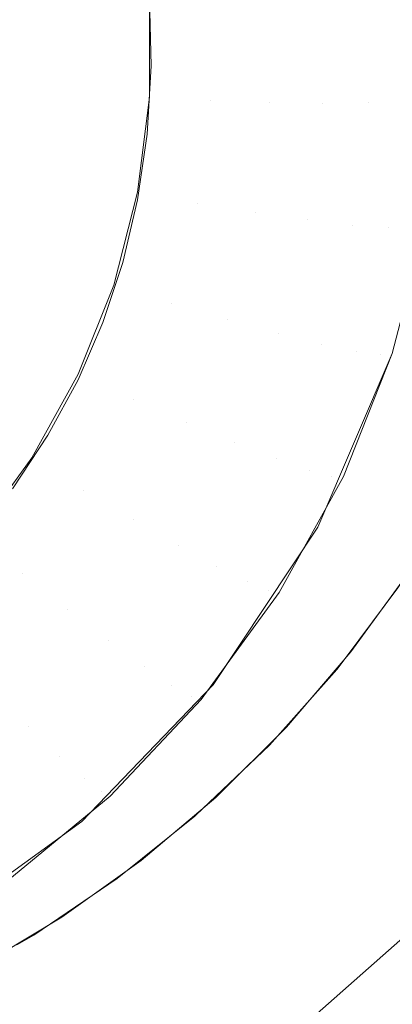
# Model space of a CAD drawing. Units: metres. Extents: x -5.06 to -0.44, y 0.54 to 1.94.
# Drawn here: x -4.27 to -4.26, y 0.66 to 0.67 of the extents above; entities that cross this region are included whole.
import ezdxf

# ---------------------------------------------------------------- set-up
doc = ezdxf.new("R2010")
doc.units = ezdxf.units.M
doc.header["$LTSCALE"] = 1.27
doc.layers.add('Keine', color=7, linetype='Continuous', lineweight=5)

msp = doc.modelspace()

# ---------------------------------------------------------------- linework, layer by layer
at = {"layer": 'Keine', "color": 7, "linetype": 'Continuous', "lineweight": 18}
for points, invisible_edges in [([(-4.2664244, 0.6711165, 1.4594865), (-4.266237, 0.6699929, 1.4595868), (-4.2471272, 0.6666435, 1.459888), (-4.2242089, 0.6812226, 1.4585896)], 10), ([(-4.2663682, 0.6686628, 1.4546857), (-4.2662364, 0.6695485, 1.4546066), (-4.2361601, 0.6731752, 1.4542865), (-4.2499566, 0.6643989, 1.4550682)], 10), ([(-4.266237, 0.6699929, 1.4595868), (-4.2663504, 0.6691046, 1.4596661), (-4.2471272, 0.6666435, 1.459888)], 10), ([(-4.2633368, 0.6693073, 1.4599007), (-4.2633368, 0.6684706, 1.4599697), (-4.2636469, 0.6684671, 1.4596893)], 11), ([(-4.2636469, 0.6684671, 1.4596893), (-4.2636469, 0.6692649, 1.4596235), (-4.2633368, 0.6693073, 1.4599007)], 11), ([(-4.2630915, 0.6693505, 1.4602366), (-4.2630915, 0.6684831, 1.4603081), (-4.2633368, 0.6684706, 1.4599697)], 11), ([(-4.2633368, 0.6684706, 1.4599697), (-4.2633368, 0.6693073, 1.4599007), (-4.2630915, 0.6693505, 1.4602366)], 11), ([(-4.2636469, 0.6692649, 1.4596235), (-4.2636469, 0.6684671, 1.4596893), (-4.2640083, 0.6684725, 1.4594791)], 11), ([(-4.2640083, 0.6684725, 1.4594791), (-4.2640083, 0.669225, 1.459417), (-4.2636469, 0.6692649, 1.4596235)], 11), ([(-4.2660161, 0.6690932, 1.4592544), (-4.2648208, 0.6691899, 1.4592464), (-4.2648108, 0.6687233, 1.4592849)], 9), ([(-4.2644051, 0.6691895, 1.4592903), (-4.2644051, 0.6684868, 1.4593483), (-4.2648201, 0.6685092, 1.4593026)], 11), ([(-4.2648201, 0.6685092, 1.4593026), (-4.2648201, 0.6691599, 1.4592489), (-4.2644051, 0.6691895, 1.4592903)], 10), ([(-4.2640083, 0.669225, 1.459417), (-4.2640083, 0.6684725, 1.4594791), (-4.2644051, 0.6684868, 1.4593483)], 11), ([(-4.2644051, 0.6684868, 1.4593483), (-4.2644051, 0.6691895, 1.4592903), (-4.2640083, 0.669225, 1.459417)], 11), ([(-4.2471272, 0.6666435, 1.459888), (-4.2663504, 0.6691046, 1.4596661), (-4.2668299, 0.6680463, 1.4597605)], 9), ([(-4.2648108, 0.6687233, 1.4592849), (-4.2660117, 0.6686828, 1.4592882), (-4.2660161, 0.6690932, 1.4592544)], 9), ([(-4.2564138, 0.6687131, 1.4807488), (-4.272847, 0.6541777, 1.4831753), (-4.2652311, 0.6472217, 1.4835142)], 8), ([(-4.2660117, 0.6686828, 1.4592882), (-4.2648108, 0.6687233, 1.4592849), (-4.264838, 0.6682587, 1.4593232)], 9), ([(-4.2652311, 0.6472217, 1.4835142), (-4.2571906, 0.6407958, 1.4838396), (-4.2564138, 0.6687131, 1.4807488)], 10), ([(-4.2499566, 0.6643989, 1.4550682), (-4.2663897, 0.668518, 1.4546986), (-4.2663682, 0.6686628, 1.4546857)], 9), ([(-4.264838, 0.6682587, 1.4593232), (-4.2660435, 0.6682855, 1.459321), (-4.2660117, 0.6686828, 1.4592882)], 9), ([(-4.2668292, 0.6676018, 1.4547803), (-4.2663897, 0.668518, 1.4546986), (-4.2499566, 0.6643989, 1.4550682)], 10), ([(-4.264902, 0.6678636, 1.4593558), (-4.2648201, 0.6685092, 1.4593026), (-4.2644051, 0.6684868, 1.4593483)], 10), ([(-4.2629218, 0.6685038, 1.4606897), (-4.2630335, 0.6676221, 1.4607624), (-4.2632006, 0.6676224, 1.4603791)], 11), ([(-4.2632006, 0.6676224, 1.4603791), (-4.2630915, 0.6684831, 1.4603081), (-4.2629218, 0.6685038, 1.4606897)], 11), ([(-4.2644051, 0.6684868, 1.4593483), (-4.2644935, 0.6677896, 1.4594058), (-4.264902, 0.6678636, 1.4593558)], 11), ([(-4.2644935, 0.6677896, 1.4594058), (-4.2644051, 0.6684868, 1.4593483), (-4.2640083, 0.6684725, 1.4594791)], 11), ([(-4.2640083, 0.6684725, 1.4594791), (-4.2641029, 0.6677259, 1.4595407), (-4.2644935, 0.6677896, 1.4594058)], 11), ([(-4.2641029, 0.6677259, 1.4595407), (-4.2640083, 0.6684725, 1.4594791), (-4.2636469, 0.6684671, 1.4596893)], 11), ([(-4.2636469, 0.6684671, 1.4596893), (-4.2637472, 0.6676755, 1.4597546), (-4.2641029, 0.6677259, 1.4595407)], 11), ([(-4.2633368, 0.6684706, 1.4599697), (-4.263442, 0.6676405, 1.4600382), (-4.2637472, 0.6676755, 1.4597546)], 11), ([(-4.2637472, 0.6676755, 1.4597546), (-4.2636469, 0.6684671, 1.4596893), (-4.2633368, 0.6684706, 1.4599697)], 11), ([(-4.2630915, 0.6684831, 1.4603081), (-4.2632006, 0.6676224, 1.4603791), (-4.263442, 0.6676405, 1.4600382)], 11), ([(-4.263442, 0.6676405, 1.4600382), (-4.2633368, 0.6684706, 1.4599697), (-4.2630915, 0.6684831, 1.4603081)], 11), ([(-4.2643709, 0.6637503, 1.4726192), (-4.2589351, 0.6683663, 1.4718421), (-4.2685091, 0.6601625, 1.4732279)], 11), ([(-4.2676566, 0.6582274, 1.4733906), (-4.2685091, 0.6601625, 1.4732279), (-4.2589351, 0.6683663, 1.4718421)], 11), ([(-4.2568281, 0.6677261, 1.4718127), (-4.2676566, 0.6582274, 1.4733906), (-4.2582726, 0.66839, 1.4718073)], 10), ([(-4.2585823, 0.6683649, 1.4718249), (-4.2582726, 0.66839, 1.4718073), (-4.2676566, 0.6582274, 1.4733906)], 10), ([(-4.2589351, 0.6683663, 1.4718421), (-4.2585823, 0.6683649, 1.4718249), (-4.2676566, 0.6582274, 1.4733906)], 10), ([(-4.2643709, 0.6637503, 1.4726192), (-4.26389, 0.6642283, 1.4725422), (-4.2589351, 0.6683663, 1.4718421)], 10), ([(-4.26389, 0.6642283, 1.4725422), (-4.2634531, 0.6647396, 1.472464), (-4.2589351, 0.6683663, 1.4718421)], 10), ([(-4.2589351, 0.6683663, 1.4718421), (-4.2634531, 0.6647396, 1.472464), (-4.2630659, 0.6652754, 1.4723857)], 9), ([(-4.2649023, 0.6678128, 1.45936), (-4.2661105, 0.6679066, 1.4593523), (-4.2660435, 0.6682855, 1.459321)], 9), ([(-4.2660435, 0.6682855, 1.459321), (-4.264838, 0.6682587, 1.4593232), (-4.2649023, 0.6678128, 1.45936)], 9), ([(-4.2471272, 0.6666435, 1.459888), (-4.2668299, 0.6680463, 1.4597605), (-4.2674229, 0.6673728, 1.4598205)], 9), ([(-4.2650022, 0.6673872, 1.4593951), (-4.2662121, 0.6675441, 1.4593822), (-4.2661105, 0.6679066, 1.4593523)], 9), ([(-4.2661105, 0.6679066, 1.4593523), (-4.2649023, 0.6678128, 1.45936), (-4.2650022, 0.6673872, 1.4593951)], 9), ([(-4.2646689, 0.6671089, 1.459462), (-4.2650643, 0.6672334, 1.4594078), (-4.264902, 0.6678636, 1.4593558)], 9), ([(-4.264902, 0.6678636, 1.4593558), (-4.2644935, 0.6677896, 1.4594058), (-4.2646689, 0.6671089, 1.459462)], 11), ([(-4.2646689, 0.6671089, 1.459462), (-4.2644935, 0.6677896, 1.4594058), (-4.2641029, 0.6677259, 1.4595407)], 11), ([(-4.2686608, 0.6573467, 1.4735394), (-4.2568281, 0.6677261, 1.4718127), (-4.2503432, 0.6347855, 1.4751635)], 10), ([(-4.2641029, 0.6677259, 1.4595407), (-4.2642907, 0.6669971, 1.4596008), (-4.2646689, 0.6671089, 1.459462)], 11), ([(-4.2642907, 0.6669971, 1.4596008), (-4.2641029, 0.6677259, 1.4595407), (-4.2637472, 0.6676755, 1.4597546)], 11), ([(-4.2637472, 0.6676755, 1.4597546), (-4.2639463, 0.6669027, 1.4598184), (-4.2642907, 0.6669971, 1.4596008)], 11), ([(-4.2639463, 0.6669027, 1.4598184), (-4.2637472, 0.6676755, 1.4597546), (-4.263442, 0.6676405, 1.4600382)], 11), ([(-4.263442, 0.6676405, 1.4600382), (-4.2636508, 0.6668301, 1.4601051), (-4.2639463, 0.6669027, 1.4598184)], 11), ([(-4.2636508, 0.6668301, 1.4601051), (-4.263442, 0.6676405, 1.4600382), (-4.2632006, 0.6676224, 1.4603791)], 11), ([(-4.2630335, 0.6676221, 1.4607624), (-4.2629481, 0.6676395, 1.4611714), (-4.2631726, 0.6667681, 1.4612433)], 9), ([(-4.2674432, 0.6669479, 1.4548386), (-4.2668307, 0.6675987, 1.4547806), (-4.2586624, 0.6588607, 1.4555614)], 10), ([(-4.2499566, 0.6643989, 1.4550682), (-4.2586624, 0.6588607, 1.4555614), (-4.2668307, 0.6675987, 1.4547806), (-4.2668292, 0.6676018, 1.4547803)], 10), ([(-4.2632006, 0.6676224, 1.4603791), (-4.2634171, 0.6667822, 1.4604485), (-4.2636508, 0.6668301, 1.4601051)], 11), ([(-4.2634171, 0.6667822, 1.4604485), (-4.2632006, 0.6676224, 1.4603791), (-4.2630335, 0.6676221, 1.4607624)], 11), ([(-4.2630335, 0.6676221, 1.4607624), (-4.2632553, 0.6667612, 1.4608334), (-4.2634171, 0.6667822, 1.4604485)], 11), ([(-4.2631726, 0.6667681, 1.4612433), (-4.2632553, 0.6667612, 1.4608334), (-4.2630335, 0.6676221, 1.4607624)], 11), ([(-4.2663489, 0.6671959, 1.4594109), (-4.2662121, 0.6675441, 1.4593822), (-4.265137, 0.6669797, 1.4594288)], 10), ([(-4.2650022, 0.6673872, 1.4593951), (-4.265137, 0.6669797, 1.4594288), (-4.2662121, 0.6675441, 1.4593822)], 10), ([(-4.2674229, 0.6673728, 1.4598205), (-4.2683662, 0.6667798, 1.4598734), (-4.2471272, 0.6666435, 1.459888)], 10), ([(-4.2636791, 0.6655871, 1.4613407), (-4.2631726, 0.6667681, 1.4612433), (-4.2620916, 0.6673129, 1.4721191)], 10), ([(-4.2620916, 0.6673129, 1.4721191), (-4.2621839, 0.6670213, 1.4721568), (-4.2636791, 0.6655871, 1.4613407)], 10), ([(-4.2649284, 0.6664555, 1.4595159), (-4.2653047, 0.6666284, 1.4594577), (-4.2650643, 0.6672334, 1.4594078)], 9), ([(-4.2650643, 0.6672334, 1.4594078), (-4.2646689, 0.6671089, 1.459462), (-4.2649284, 0.6664555, 1.4595159)], 11), ([(-4.266522, 0.6668605, 1.4594386), (-4.2663489, 0.6671959, 1.4594109), (-4.2653065, 0.6665886, 1.459461)], 10), ([(-4.265137, 0.6669797, 1.4594288), (-4.2653065, 0.6665886, 1.459461), (-4.2663489, 0.6671959, 1.4594109)], 10), ([(-4.2649284, 0.6664555, 1.4595159), (-4.2646689, 0.6671089, 1.459462), (-4.2642907, 0.6669971, 1.4596008)], 11), ([(-4.2642907, 0.6669971, 1.4596008), (-4.2645686, 0.6662974, 1.4596586), (-4.2649284, 0.6664555, 1.4595159)], 11), ([(-4.2645686, 0.6662974, 1.4596586), (-4.2642907, 0.6669971, 1.4596008), (-4.2639463, 0.6669027, 1.4598184)], 11), ([(-4.2621839, 0.6670213, 1.4721568), (-4.2624487, 0.6663788, 1.4722413), (-4.2636791, 0.6655871, 1.4613407)], 10), ([(-4.267598, 0.6667834, 1.4548533), (-4.2674432, 0.6669479, 1.4548386), (-4.2586624, 0.6588607, 1.4555614)], 10), ([(-4.2639463, 0.6669027, 1.4598184), (-4.264241, 0.6661609, 1.4598796), (-4.2645686, 0.6662974, 1.4596586)], 11), ([(-4.264241, 0.6661609, 1.4598796), (-4.2639463, 0.6669027, 1.4598184), (-4.2636508, 0.6668301, 1.4601051)], 11), ([(-4.266733, 0.6665367, 1.4594653), (-4.266522, 0.6668605, 1.4594386), (-4.265511, 0.666212, 1.4594921)], 10), ([(-4.2653065, 0.6665886, 1.459461), (-4.265511, 0.666212, 1.4594921), (-4.266522, 0.6668605, 1.4594386)], 10), ([(-4.2636508, 0.6668301, 1.4601051), (-4.2639599, 0.6660521, 1.4601693), (-4.264241, 0.6661609, 1.4598796)], 11), ([(-4.2639599, 0.6660521, 1.4601693), (-4.2636508, 0.6668301, 1.4601051), (-4.2634171, 0.6667822, 1.4604485)], 11), ([(-4.2683662, 0.6667798, 1.4598734), (-4.2689168, 0.6666463, 1.4598852), (-4.2471272, 0.6666435, 1.459888)], 10), ([(-4.2683808, 0.6663635, 1.4548906), (-4.267598, 0.6667834, 1.4548533), (-4.2617243, 0.657056, 1.4557221)], 10), ([(-4.2586624, 0.6588607, 1.4555614), (-4.2617243, 0.657056, 1.4557221), (-4.267598, 0.6667834, 1.4548533)], 10), ([(-4.2634171, 0.6667822, 1.4604485), (-4.2637375, 0.6659756, 1.460515), (-4.2639599, 0.6660521, 1.4601693)], 11), ([(-4.2637375, 0.6659756, 1.460515), (-4.2634171, 0.6667822, 1.4604485), (-4.2632553, 0.6667612, 1.4608334)], 11), ([(-4.2632553, 0.6667612, 1.4608334), (-4.2635836, 0.6659349, 1.4609016), (-4.2637375, 0.6659756, 1.460515)], 11), ([(-4.2631726, 0.6667681, 1.4612433), (-4.2635049, 0.6659316, 1.4613123), (-4.2635836, 0.6659349, 1.4609016)], 10), ([(-4.2635836, 0.6659349, 1.4609016), (-4.2632553, 0.6667612, 1.4608334), (-4.2631726, 0.6667681, 1.4612433)], 11), ([(-4.2662626, 0.6554527, 1.4608845), (-4.2616632, 0.6573966, 1.4607116), (-4.2689168, 0.6666463, 1.4598852)], 10), ([(-4.2616632, 0.6573966, 1.4607116), (-4.2471272, 0.6666435, 1.459888), (-4.2689168, 0.6666463, 1.4598852)], 10), ([(-4.2656192, 0.6660581, 1.4595048), (-4.2653047, 0.6666284, 1.4594577), (-4.2649284, 0.6664555, 1.4595159)], 10), ([(-4.265511, 0.666212, 1.4594921), (-4.2657514, 0.6658487, 1.4595221), (-4.266733, 0.6665367, 1.4594653)], 10), ([(-4.2649284, 0.6664555, 1.4595159), (-4.2652681, 0.6658397, 1.4595667), (-4.2656192, 0.6660581, 1.4595048)], 11), ([(-4.2652681, 0.6658397, 1.4595667), (-4.2649284, 0.6664555, 1.4595159), (-4.2645686, 0.6662974, 1.4596586)], 11), ([(-4.2638644, 0.6557945, 1.4558344), (-4.2686015, 0.6662451, 1.4549012), (-4.2683808, 0.6663635, 1.4548906)], 9), ([(-4.2617243, 0.657056, 1.4557221), (-4.2638644, 0.6557945, 1.4558344), (-4.2683808, 0.6663635, 1.4548906)], 10), ([(-4.2624487, 0.6663788, 1.4722413), (-4.262671, 0.6659468, 1.4722993), (-4.2636791, 0.6655871, 1.4613407)], 10), ([(-4.2645686, 0.6662974, 1.4596586), (-4.2649324, 0.665638, 1.459713), (-4.2652681, 0.6658397, 1.4595667)], 11), ([(-4.2649324, 0.665638, 1.459713), (-4.2645686, 0.6662974, 1.4596586), (-4.264241, 0.6661609, 1.4598796)], 11), ([(-4.2694741, 0.6660986, 1.4549141), (-4.2686015, 0.6662451, 1.4549012), (-4.2638644, 0.6557945, 1.4558344), (-4.2662938, 0.6551224, 1.4558941)], 10), ([(-4.264241, 0.6661609, 1.4598796), (-4.2646267, 0.6654618, 1.4599373), (-4.2649324, 0.665638, 1.459713)], 11), ([(-4.2646267, 0.6654618, 1.4599373), (-4.264241, 0.6661609, 1.4598796), (-4.2639599, 0.6660521, 1.4601693)], 11), ([(-4.2656826, 0.6652711, 1.4596136), (-4.266003, 0.6655317, 1.4595482), (-4.2656192, 0.6660581, 1.4595048)], 9), ([(-4.2656192, 0.6660581, 1.4595048), (-4.2652681, 0.6658397, 1.4595667), (-4.2656826, 0.6652711, 1.4596136)], 11), ([(-4.2639599, 0.6660521, 1.4601693), (-4.2643643, 0.6653189, 1.4602298), (-4.2646267, 0.6654618, 1.4599373)], 11), ([(-4.2643643, 0.6653189, 1.4602298), (-4.2639599, 0.6660521, 1.4601693), (-4.2637375, 0.6659756, 1.460515)], 11), ([(-4.2637375, 0.6659756, 1.460515), (-4.2641568, 0.6652154, 1.4605777), (-4.2643643, 0.6653189, 1.4602298)], 11), ([(-4.2641568, 0.6652154, 1.4605777), (-4.2637375, 0.6659756, 1.460515), (-4.2635836, 0.6659349, 1.4609016)], 11), ([(-4.2635836, 0.6659349, 1.4609016), (-4.2640132, 0.665156, 1.4609659), (-4.2641568, 0.6652154, 1.4605777)], 11), ([(-4.2640132, 0.665156, 1.4609659), (-4.2635836, 0.6659349, 1.4609016), (-4.2635049, 0.6659316, 1.4613123)], 11), ([(-4.2635049, 0.6659316, 1.4613123), (-4.2639398, 0.6651432, 1.4613773), (-4.2640132, 0.665156, 1.4609659)], 10), ([(-4.2636791, 0.6655871, 1.4613407), (-4.262671, 0.6659468, 1.4722993), (-4.2627663, 0.6657616, 1.4723242)], 9), ([(-4.2656826, 0.6652711, 1.4596136), (-4.2652681, 0.6658397, 1.4595667), (-4.2649324, 0.665638, 1.459713)], 11), ([(-4.2627663, 0.6657616, 1.4723242), (-4.2643891, 0.6645152, 1.4614291), (-4.2636791, 0.6655871, 1.4613407)], 9), ([(-4.2627663, 0.6657616, 1.4723242), (-4.2631339, 0.6651742, 1.4724054), (-4.2643891, 0.6645152, 1.4614291)], 10), ([(-4.2649324, 0.665638, 1.459713), (-4.2653762, 0.6650291, 1.4597632), (-4.2656826, 0.6652711, 1.4596136)], 11), ([(-4.2653762, 0.6650291, 1.4597632), (-4.2649324, 0.665638, 1.459713), (-4.2646267, 0.6654618, 1.4599373)], 11), ([(-4.26645, 0.6650574, 1.4595874), (-4.266003, 0.6655317, 1.4595482), (-4.2656826, 0.6652711, 1.4596136)], 10), ([(-4.2646267, 0.6654618, 1.4599373), (-4.2650972, 0.6648163, 1.4599905), (-4.2653762, 0.6650291, 1.4597632)], 11), ([(-4.2650972, 0.6648163, 1.4599905), (-4.2646267, 0.6654618, 1.4599373), (-4.2643643, 0.6653189, 1.4602298)], 11), ([(-4.2643643, 0.6653189, 1.4602298), (-4.2648578, 0.6646419, 1.4602856), (-4.2650972, 0.6648163, 1.4599905)], 11), ([(-4.2648578, 0.6646419, 1.4602856), (-4.2643643, 0.6653189, 1.4602298), (-4.2641568, 0.6652154, 1.4605777)], 11), ([(-4.2656826, 0.6652711, 1.4596136), (-4.2661653, 0.6647589, 1.4596558), (-4.26645, 0.6650574, 1.4595874)], 11), ([(-4.2661653, 0.6647589, 1.4596558), (-4.2656826, 0.6652711, 1.4596136), (-4.2653762, 0.6650291, 1.4597632)], 11), ([(-4.2641568, 0.6652154, 1.4605777), (-4.2646684, 0.6645136, 1.4606356), (-4.2648578, 0.6646419, 1.4602856)], 11), ([(-4.2646684, 0.6645136, 1.4606356), (-4.2641568, 0.6652154, 1.4605777), (-4.2640132, 0.665156, 1.4609659)], 11), ([(-4.2640132, 0.665156, 1.4609659), (-4.2645374, 0.664437, 1.4610252), (-4.2646684, 0.6645136, 1.4606356)], 11), ([(-4.2644704, 0.6644154, 1.4614374), (-4.2645374, 0.664437, 1.4610252), (-4.2640132, 0.665156, 1.4609659)], 11), ([(-4.2640132, 0.665156, 1.4609659), (-4.2639398, 0.6651432, 1.4613773), (-4.2644704, 0.6644154, 1.4614374)], 9), ([(-4.2631339, 0.6651742, 1.4724054), (-4.2634864, 0.6647039, 1.4724726), (-4.2643891, 0.6645152, 1.4614291)], 10), ([(-4.2653762, 0.6650291, 1.4597632), (-4.2658931, 0.6644806, 1.4598084), (-4.2661653, 0.6647589, 1.4596558)], 11), ([(-4.2658931, 0.6644806, 1.4598084), (-4.2653762, 0.6650291, 1.4597632), (-4.2650972, 0.6648163, 1.4599905)], 11), ([(-4.2650972, 0.6648163, 1.4599905), (-4.2656452, 0.6642347, 1.4600385), (-4.2658931, 0.6644806, 1.4598084)], 11), ([(-4.2656452, 0.6642347, 1.4600385), (-4.2650972, 0.6648163, 1.4599905), (-4.2648578, 0.6646419, 1.4602856)], 11), ([(-4.2643891, 0.6645152, 1.4614291), (-4.2634864, 0.6647039, 1.4724726), (-4.2635487, 0.6646207, 1.4724845)], 9), ([(-4.2648578, 0.6646419, 1.4602856), (-4.2654325, 0.664032, 1.460336), (-4.2656452, 0.6642347, 1.4600385)], 11), ([(-4.2654325, 0.664032, 1.460336), (-4.2648578, 0.6646419, 1.4602856), (-4.2646684, 0.6645136, 1.4606356)], 11), ([(-4.2652796, 0.6635869, 1.4615057), (-4.2643891, 0.6645152, 1.4614291), (-4.2635487, 0.6646207, 1.4724845)], 10), ([(-4.2635487, 0.6646207, 1.4724845), (-4.2640072, 0.6641047, 1.4725612), (-4.2652796, 0.6635869, 1.4615057)], 10), ([(-4.2664749, 0.6640009, 1.459848), (-4.2658931, 0.6644806, 1.4598084), (-4.2656452, 0.6642347, 1.4600385)], 11), ([(-4.2646684, 0.6645136, 1.4606356), (-4.2652643, 0.6638812, 1.4606878), (-4.2654325, 0.664032, 1.460336)], 11), ([(-4.2652643, 0.6638812, 1.4606878), (-4.2646684, 0.6645136, 1.4606356), (-4.2645374, 0.664437, 1.4610252)], 11), ([(-4.2645374, 0.664437, 1.4610252), (-4.2651479, 0.6637891, 1.4610787), (-4.2652643, 0.6638812, 1.4606878)], 11), ([(-4.2650884, 0.6637596, 1.4614915), (-4.2651479, 0.6637891, 1.4610787), (-4.2645374, 0.664437, 1.4610252)], 11), ([(-4.2645374, 0.664437, 1.4610252), (-4.2644704, 0.6644154, 1.4614374), (-4.2650884, 0.6637596, 1.4614915)], 9), ([(-4.2656452, 0.6642347, 1.4600385), (-4.2662621, 0.6637262, 1.4600805), (-4.2664749, 0.6640009, 1.459848)], 11), ([(-4.2662621, 0.6637262, 1.4600805), (-4.2656452, 0.6642347, 1.4600385), (-4.2654325, 0.664032, 1.460336)], 11), ([(-4.2640072, 0.6641047, 1.4725612), (-4.2645058, 0.6636297, 1.4726355), (-4.2652796, 0.6635869, 1.4615057)], 10), ([(-4.2654325, 0.664032, 1.460336), (-4.2660794, 0.6634986, 1.46038), (-4.2662621, 0.6637262, 1.4600805)], 11), ([(-4.2660794, 0.6634986, 1.46038), (-4.2654325, 0.664032, 1.460336), (-4.2652643, 0.6638812, 1.4606878)], 11), ([(-4.2652643, 0.6638812, 1.4606878), (-4.265935, 0.6633283, 1.4607334), (-4.2660794, 0.6634986, 1.46038)], 11), ([(-4.265935, 0.6633283, 1.4607334), (-4.2652643, 0.6638812, 1.4606878), (-4.2651479, 0.6637891, 1.4610787)], 11), ([(-4.2685091, 0.6601625, 1.4732279), (-4.2648768, 0.6633226, 1.472692), (-4.2643709, 0.6637503, 1.4726192)], 9), ([(-4.2651479, 0.6637891, 1.4610787), (-4.265835, 0.6632226, 1.4611254), (-4.265935, 0.6633283, 1.4607334)], 11), ([(-4.265835, 0.6632226, 1.4611254), (-4.2651479, 0.6637891, 1.4610787), (-4.2650884, 0.6637596, 1.4614915)], 11), ([(-4.2650884, 0.6637596, 1.4614915), (-4.2657839, 0.6631861, 1.4615388), (-4.265835, 0.6632226, 1.4611254)], 10), ([(-4.2663222, 0.662832, 1.461568), (-4.2652796, 0.6635869, 1.4615057), (-4.2645125, 0.6636243, 1.4726364)], 10), ([(-4.2645125, 0.6636243, 1.4726364), (-4.2650403, 0.663199, 1.472707), (-4.2663222, 0.662832, 1.461568)], 10), ([(-4.2645058, 0.6636297, 1.4726355), (-4.2645125, 0.6636243, 1.4726364), (-4.2652796, 0.6635869, 1.4615057)], 10), ([(-4.2685091, 0.6601625, 1.4732279), (-4.2654164, 0.6629363, 1.4727623), (-4.2648768, 0.6633226, 1.472692)], 9), ([(-4.2650403, 0.663199, 1.472707), (-4.2656063, 0.6628151, 1.4727759), (-4.2663222, 0.662832, 1.461568)], 10), ([(-4.2659978, 0.6625876, 1.4728308), (-4.2654164, 0.6629363, 1.4727623), (-4.2685091, 0.6601625, 1.4732279)], 10), ([(-4.2656063, 0.6628151, 1.4727759), (-4.2657219, 0.6627498, 1.4727888), (-4.2663222, 0.662832, 1.461568)], 10)]:
    msp.add_3dface(points, dxfattribs=dict(at, invisible_edges=invisible_edges))

doc.saveas('drawing.dxf')
